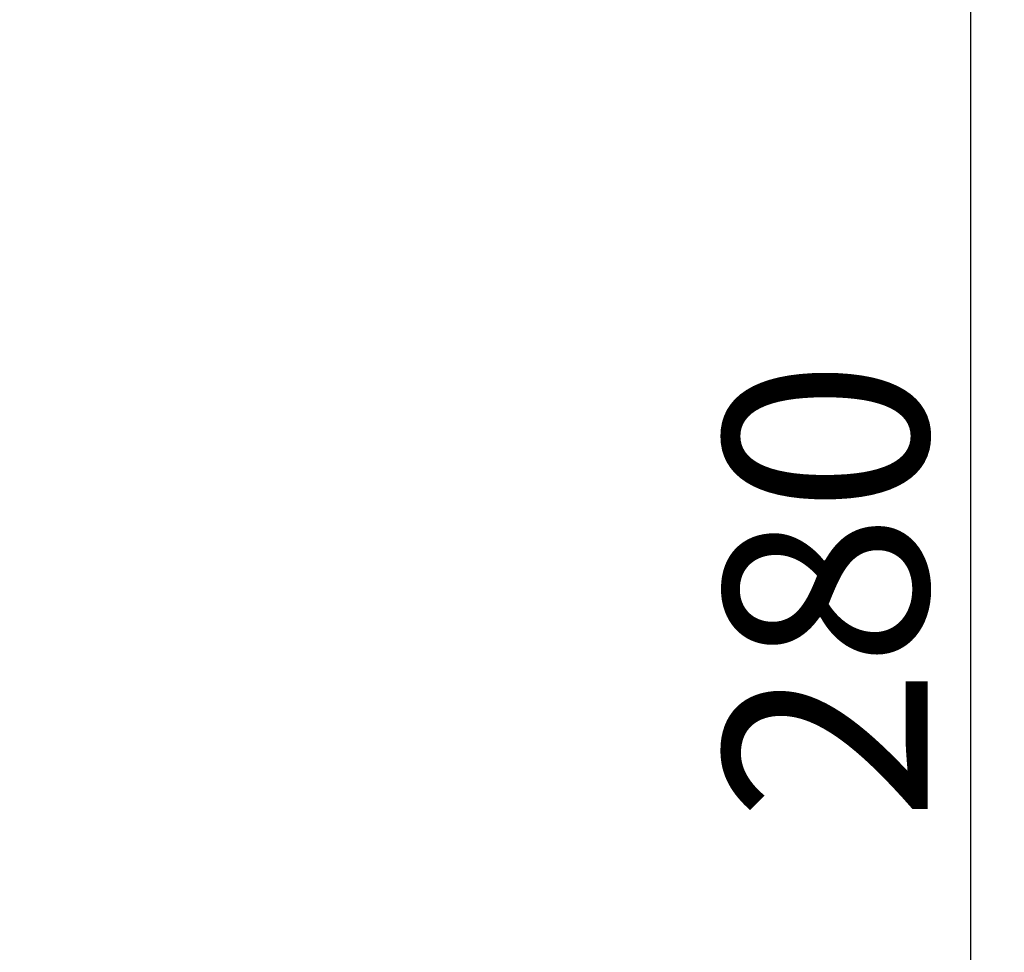
# Model space of a CAD drawing. Units: millimetres. Extents: x -7229 to 17940, y -2590 to 6735.
# Drawn here: x 8292 to 8340, y 2239 to 2285 of the extents above; entities that cross this region are included whole.
import ezdxf

# ---------------------------------------------------------------- set-up
doc = ezdxf.new("R2010")
doc.units = ezdxf.units.MM
doc.header["$LTSCALE"] = 0.5
doc.layers.add('dimension-Bemassung', color=5, linetype='Continuous')
doc.styles.add('Text_5', font='arial.ttf', dxfattribs={"height": 5})
doc.dimstyles.new('Details', dxfattribs={"dimtxt": 5, "dimasz": 6, "dimexe": 1.25, "dimexo": 0.625, "dimgap": 2, "dimtad": 1, "dimdec": 1, "dimtxsty": 'Text_5', "dimcen": 2.5, "dimadec": 0, "dimazin": 0, "dimtfac": 1, "dimtdec": 1, "dimtmove": 0, "dimatfit": 3, "dimfxl": 1, "dimarcsym": 0})

# ---------------------------------------------------------------- blocks, each defined once
blk = doc.blocks.new('*D42')
at = {"layer": 'Defpoints', "color": 0, "transparency": 16777216}
for p in [(8156.025664877026, 2396.398301957086), (8281.025664877026, 2116.799969185817), (8338.776306268015, 2116.799969185817)]:
    blk.add_point(p, dxfattribs=at)
at = {"layer": 'dimension-Bemassung', "color": 0, "lineweight": -2, "transparency": 16777216}
for p, q in [((8156.650664877026, 2396.398301957086), (8340.026306268015, 2396.398301957086)), ((8338.776306268015, 2386.398301957086), (8338.776306268015, 2126.799969185817)), ((8281.650664877026, 2116.799969185817), (8340.026306268015, 2116.799969185817))]:
    blk.add_line(p, q, dxfattribs=at)
at = {"layer": 'dimension-Bemassung', "color": 0, "transparency": 16777216}
for points in [[(8337.109639601349, 2386.398301957086), (8340.442972934681, 2386.398301957086), (8338.776306268015, 2396.398301957086)], [(8337.109639601349, 2126.799969185817), (8340.442972934681, 2126.799969185817), (8338.776306268015, 2116.799969185817)]]:
    blk.add_solid(points, dxfattribs=at)
at = {"layer": 'dimension-Bemassung', "color": 0, "transparency": 16777216, "insert": (8331.670576390796, 2256.599135571449), "char_height": 5, "attachment_point": 5, "rotation": 90, "style": 'Text_5', "bg_fill": 3, "box_fill_scale": 1.1, "bg_fill_color": 256, "bg_fill_true_color": 13158600, "bg_fill_transparency": 0}
blk.add_mtext('{\\H2x;280}', dxfattribs=at)

msp = doc.modelspace()

# ---------------------------------------------------------------- dimensions: what is measured, and where the dimension line sits
at = {"layer": 'dimension-Bemassung'}
dim = msp.add_linear_dim(base=(8338.776306268015, 2116.799969185817), p1=(8156.025664877023, 2396.398301957085), p2=(8281.025664877023, 2116.799969185816), angle=90, text='{\\H2x;<>}', dimstyle='Details', override={"dimasz": 10, "dimdec": 0, "dimtp": 6, "dimtm": 6, "dimtfill": 1}, dxfattribs=at)
dim.commit()
dim.dimension.update_dxf_attribs({"geometry": '*D42', "text_midpoint": (8331.670576390796, 2256.599135571449)})

doc.saveas('drawing.dxf')
